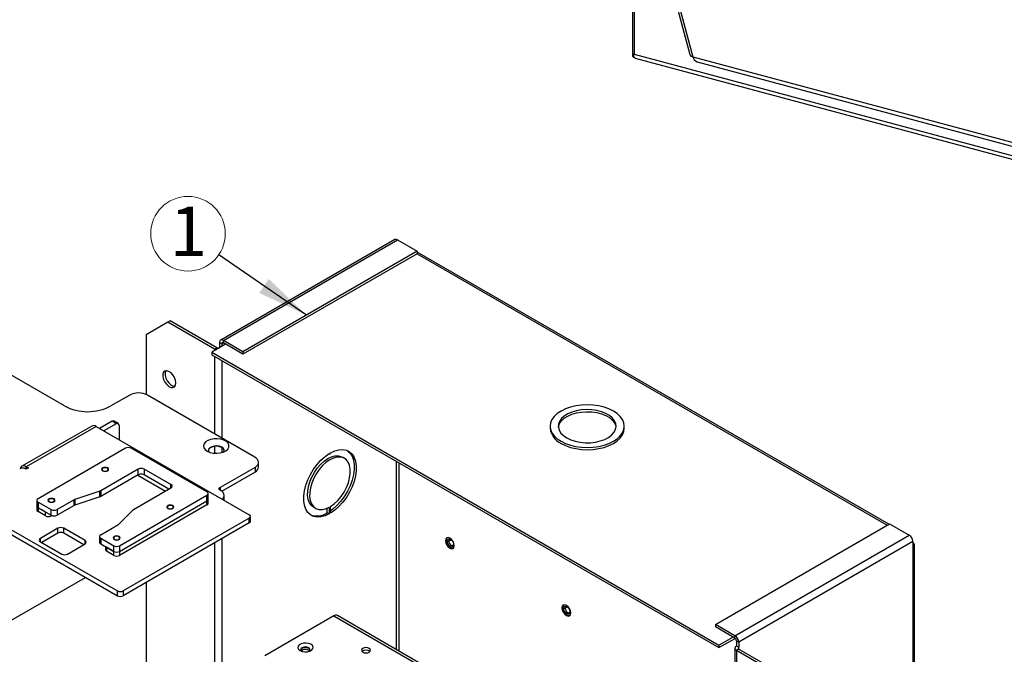
# Model space of a CAD drawing. Units: inches. Extents: x 0.2 to 8.4, y 0.3 to 10.8.
# Drawn here: x 2.7 to 5.2, y 3.9 to 5.5 of the extents above; entities that cross this region are included whole.
import ezdxf

# ---------------------------------------------------------------- set-up
doc = ezdxf.new("R2010")
doc.units = ezdxf.units.IN
doc.header["$MEASUREMENT"] = 0
doc.styles.add('SLDTEXTSTYLE0', font='TXT', dxfattribs={"width": 0.75})
doc.dimstyles.new('SLDDIMSTYLE1', dxfattribs={"dimtxt": 0.18, "dimasz": 0.13, "dimexe": 0, "dimexo": 0.0625, "dimgap": 0, "dimtad": 0, "dimtih": 1, "dimtoh": 1, "dimdec": 0, "dimrnd": 1e-09, "dimzin": 0, "dimdsep": 46, "dimtxsty": 'Standard', "dimsah": 1, "dimcen": 0.09, "dimadec": 0, "dimazin": 0, "dimtfac": 0.13, "dimtdec": 0, "dimtofl": 0, "dimtmove": 0, "dimatfit": 3, "dimfxl": 1, "dimfrac": 2, "dimtolj": 1, "dimtzin": 0, "dimarcsym": 0})

# ---------------------------------------------------------------- blocks, each defined once
blk = doc.blocks.new('SW_NOTE_0')
at = {"color": 0, "linetype": 'Continuous', "lineweight": 0}
blk.add_circle((-0.0778, 0.0535), 0.0944, dxfattribs=at)
at = {"color": 0, "linetype": 'Continuous', "lineweight": 0, "insert": (-0.0767, 0.1221), "char_height": 0.125, "attachment_point": 2, "style": 'SLDTEXTSTYLE0'}
blk.add_mtext('1', dxfattribs=at)

msp = doc.modelspace()

# ---------------------------------------------------------------- linework, layer by layer
at = {"color": 7, "linetype": 'Continuous', "lineweight": 25}
for p, q in [((4.24184948, 5.85633613), (4.24184948, 5.37748859)), ((4.24600856, 5.85522187), (4.24600856, 5.38163897)), ((4.26758055, 5.82430231), (4.38697652, 5.38105266)), ((4.27414672, 5.82254316), (4.39468777, 5.37504251)), ((4.24600856, 5.38163897), (6.31104321, 4.82839336)), ((4.24860508, 5.3716227), (6.32117783, 4.81635755)), ((4.39468777, 5.37504251), (5.54232207, 5.06757859)), ((4.40535328, 5.3627008), (5.55298759, 5.05523689)), ((3.6407718, 4.91243494), (3.19983179, 4.65788569)), ((3.20643542, 4.65723177), (3.64737543, 4.91178102)), ((3.64737543, 4.91178102), (3.69696129, 4.88315571)), ((3.69696129, 4.88315571), (3.25602129, 4.62860646)), ((3.69696129, 4.87662338), (3.25602129, 4.62207413)), ((3.69684342, 4.87655534), (4.88702109, 4.18948039)), ((3.69696129, 4.88315571), (3.69696129, 4.87662338)), ((4.89088927, 4.19171345), (3.69696129, 4.8809534)), ((3.06613365, 4.70345698), (3.01097932, 4.67160671)), ((3.07179051, 4.70672261), (3.06613365, 4.70345698)), ((3.18407317, 4.63537195), (3.06613365, 4.70345698)), ((3.18973003, 4.63863758), (3.07179051, 4.70672261)), ((3.01097932, 4.67160671), (3.01097932, 4.52021457)), ((3.21221016, 4.64736576), (3.17706104, 4.6270746)), ((3.18973003, 4.63863758), (3.18407317, 4.63537195)), ((3.20275258, 4.64857269), (3.19709572, 4.65183832)), ((3.19709572, 4.65183832), (3.19709572, 4.63864038)), ((3.20275258, 4.64857269), (3.20643602, 4.6506991)), ((3.20275258, 4.64857269), (3.20275258, 4.64190601)), ((3.25602129, 4.62860646), (3.20643542, 4.65723177)), ((3.20643542, 4.65069944), (3.20643542, 4.65723177)), ((3.25602129, 4.62207413), (3.20643542, 4.65069944)), ((3.17706104, 4.6270746), (3.17706104, 4.62054228)), ((3.17706104, 4.6270746), (4.46075447, 3.88601416)), ((3.17706104, 4.62054228), (4.46075447, 3.87948183)), ((3.18407317, 4.63537195), (3.18407317, 4.63112262)), ((3.18407317, 4.61649426), (3.18407317, 4.42051966)), ((3.25602129, 4.62860646), (3.25602129, 4.62207413)), ((2.80403049, 4.49119129), (2.62725379, 4.59324231)), ((3.20275258, 4.60571087), (3.20275258, 4.40973627)), ((2.96937562, 4.518609), (2.92188162, 4.49119129)), ((3.28610053, 4.36162052), (3.01415905, 4.518609)), ((2.87351358, 4.4405149), (2.69673688, 4.33846388)), ((2.88434603, 4.43944222), (2.70756934, 4.33739121)), ((2.88434603, 4.43944222), (3.27193546, 4.21569161)), ((2.92465112, 4.45236625), (2.89330482, 4.43427042)), ((2.93525772, 4.44624319), (2.90391143, 4.42814736)), ((2.93525772, 4.44624319), (2.92465112, 4.45236625)), ((2.94042397, 4.44675478), (2.92981737, 4.45287784)), ((2.94256449, 4.44202371), (2.94256449, 4.40583342)), ((4.03369199, 4.44010101), (4.03369199, 4.43465741)), ((4.22119201, 4.43465741), (4.22119201, 4.44010101)), ((3.18407317, 4.38899688), (3.18407317, 4.37162849)), ((2.95862823, 4.38411376), (2.73765736, 4.25654999)), ((3.1648677, 4.2735585), (2.97335962, 4.38411376)), ((3.20275258, 4.3857929), (3.20275258, 4.37340189)), ((3.47388124, 4.37060907), (3.47504734, 4.3699359)), ((3.51271087, 4.35862761), (3.50764327, 4.36155308)), ((2.70756934, 4.33739121), (2.71287264, 4.33432968)), ((2.70756934, 4.33126815), (2.70756934, 4.33739121)), ((3.19880926, 4.28537542), (3.28760992, 4.33663895)), ((3.28760992, 4.32439084), (3.28760992, 4.33663895)), ((3.29539808, 4.33641446), (3.29539808, 4.34866257)), ((3.64369258, 4.35116163), (3.64369258, 3.87484353)), ((3.65105828, 3.87059141), (3.65105828, 4.3469095)), ((2.70756934, 4.33126815), (2.70556587, 4.33242473)), ((2.71287264, 4.33432968), (2.70756934, 4.33126815)), ((2.99103729, 4.3313874), (2.89614635, 4.27660803)), ((2.99103729, 4.31709794), (2.89614635, 4.26231857)), ((2.89960293, 4.32850644), (2.89888779, 4.32910104)), ((2.90181574, 4.33370431), (2.90134594, 4.33343301)), ((2.9134628, 4.33318104), (2.91255667, 4.33370431)), ((2.98968058, 4.31631473), (3.05979999, 4.27583566)), ((2.99103729, 4.31709794), (2.99103729, 4.3313874)), ((3.07353308, 4.29226785), (3.00576868, 4.3313874)), ((3.00576868, 4.3313874), (3.00576868, 4.31709794)), ((3.06852239, 4.28087099), (3.00576868, 4.31709794)), ((3.20247861, 4.27524558), (3.28760992, 4.32439084)), ((3.07353308, 4.2837636), (3.07353308, 4.29226785)), ((2.8939619, 4.27564339), (2.83090258, 4.25477125)), ((2.8939619, 4.26135393), (2.8939619, 4.27564339)), ((2.89614635, 4.27660803), (2.89614635, 4.26231857)), ((2.94389683, 4.13749048), (3.1648677, 4.26505425)), ((2.97864214, 4.22898422), (3.07353308, 4.2837636)), ((3.1648677, 4.25076478), (3.1648677, 4.26505425)), ((3.16791867, 4.25501691), (3.16791867, 4.26930637)), ((3.19880926, 4.27768414), (3.19880926, 4.28537542)), ((3.20275258, 4.27540373), (3.20275258, 4.27502372)), ((3.20849746, 4.25231359), (3.20849746, 4.26452344)), ((2.5571291, 4.2429241), (2.93811886, 4.02298339)), ((2.73460639, 4.25229787), (2.73460639, 4.2380084)), ((2.73460639, 4.2380084), (2.73460639, 4.22793773)), ((2.73765736, 4.24804574), (2.77083245, 4.22889417)), ((2.73765736, 4.24804574), (2.73765736, 4.23375628)), ((2.76383842, 4.25013126), (2.76312329, 4.25072586)), ((2.76605124, 4.25532913), (2.76558144, 4.25505783)), ((2.7776983, 4.25480586), (2.77679217, 4.25532913)), ((2.82871814, 4.25380661), (2.78556384, 4.22889417)), ((2.82871814, 4.23951715), (2.78556384, 4.21460471)), ((2.82871814, 4.23951715), (2.82871814, 4.25380661)), ((2.8939619, 4.26135393), (2.83090258, 4.24048179)), ((2.83090258, 4.25477125), (2.83090258, 4.24048179)), ((2.94389683, 4.12320101), (3.1648677, 4.25076478)), ((3.1648677, 4.24069411), (2.94389683, 4.11313034)), ((3.06680733, 4.2384567), (3.06633752, 4.2381854)), ((3.07845438, 4.23793343), (3.07754825, 4.2384567)), ((3.1648677, 4.24069411), (3.1648677, 4.25076478)), ((3.16791867, 4.24494624), (3.16791867, 4.25501691)), ((3.47796439, 4.21993936), (3.47796439, 4.23695775)), ((2.5571291, 4.23067599), (2.93811886, 4.01073528)), ((2.73765736, 4.23375628), (2.77083245, 4.21460471)), ((2.75604213, 4.22314297), (2.73765736, 4.23375628)), ((2.73765736, 4.23375628), (2.73765736, 4.22368561)), ((2.75604213, 4.2130723), (2.73765736, 4.22368561)), ((2.75604213, 4.2130723), (2.75604213, 4.22314297)), ((2.77077352, 4.21463872), (2.77077352, 4.2130723)), ((2.77077352, 4.2130723), (2.77224546, 4.21392203)), ((2.77083245, 4.21460471), (2.77083245, 4.22889417)), ((2.78556384, 4.22889417), (2.78556384, 4.21460471)), ((2.94081563, 4.1913198), (2.97697115, 4.22772317)), ((3.06459451, 4.23325883), (3.06387937, 4.23385343)), ((3.43473233, 4.23525394), (3.43979993, 4.23232848)), ((3.46947914, 4.22089184), (3.46947914, 4.23254304)), ((3.47454674, 4.21796638), (3.46947914, 4.22089184)), ((3.47454674, 4.23498477), (3.47454674, 4.21796638)), ((2.89599035, 4.1651463), (2.93914464, 4.19005875)), ((3.27193546, 4.2072554), (2.9527324, 4.02298339)), ((3.27193546, 4.19500728), (2.9527324, 4.01073528)), ((3.27193546, 4.19500728), (3.27193546, 4.2072554)), ((3.27496202, 4.19922539), (3.27496202, 4.2114735)), ((4.45185673, 3.93826536), (4.89279673, 4.1928146)), ((4.89279673, 4.1928146), (4.94238259, 4.16418929)), ((2.78780301, 4.18153854), (2.74349099, 4.15595775)), ((2.78780301, 4.16929043), (2.74679254, 4.14561559)), ((2.78780301, 4.16929043), (2.78780301, 4.18153854)), ((2.85627452, 4.150447), (2.80241655, 4.18153854)), ((2.80241655, 4.16929043), (2.80241655, 4.18153854)), ((2.85297296, 4.14010483), (2.80241655, 4.16929043)), ((4.50144259, 3.90964005), (4.94238259, 4.16418929)), ((2.74349099, 4.14752154), (2.74349099, 4.15595775)), ((2.74349099, 4.14752154), (2.79734895, 4.11642999)), ((2.81196249, 4.11642999), (2.85627452, 4.14201078)), ((2.85627452, 4.14201078), (2.85627452, 4.150447)), ((2.89293938, 4.16089418), (2.89293938, 4.14660471)), ((2.89599035, 4.15664205), (2.92916544, 4.13749048)), ((2.89599035, 4.15664205), (2.89599035, 4.14235259)), ((2.89599035, 4.14235259), (2.92916544, 4.12320101)), ((2.92883001, 4.15488365), (2.92811487, 4.15547825)), ((2.92916544, 4.12320101), (2.92916544, 4.13749048)), ((2.93104282, 4.16008152), (2.93057302, 4.15981022)), ((2.94268988, 4.15955825), (2.94178375, 4.16008152)), ((2.94389683, 4.13749048), (2.94389683, 4.12320101)), ((3.18407317, 4.14428547), (3.18407317, 3.50017606)), ((3.20275258, 4.15506886), (3.20275258, 3.50017606)), ((3.77300474, 4.14917679), (3.77698811, 4.14917679)), ((3.77698811, 4.14917679), (3.78292934, 4.15260659)), ((4.9517223, 4.14801245), (4.51078229, 3.89346321)), ((4.9517223, 4.14801245), (4.9517223, 4.13481171)), ((4.95559093, 3.00500752), (4.95559093, 4.14020341)), ((2.9077297, 4.13557561), (2.9077297, 4.12799577)), ((2.92916544, 4.12320101), (2.91078067, 4.13381432)), ((2.91078067, 4.13381432), (2.91078067, 4.12374365)), ((2.92916544, 4.11313034), (2.91078067, 4.12374365)), ((2.92916544, 4.11313034), (2.92916544, 4.12320101)), ((2.94389683, 4.12320101), (2.94389683, 4.11313034)), ((4.9517223, 4.13481171), (4.9517223, 2.99961582)), ((2.66295481, 3.94473803), (2.85769833, 4.05716107)), ((3.01097932, 4.04436052), (3.01097932, 3.66379119)), ((2.93811886, 4.01073528), (2.93811886, 4.02298339)), ((2.9527324, 4.02298339), (2.9527324, 4.01073528)), ((4.06763257, 3.97909177), (4.07161594, 3.97909177)), ((4.07161594, 3.97909177), (4.07755716, 3.98252156)), ((3.48601978, 3.95977979), (3.3113644, 3.85895339)), ((3.48601978, 3.95977979), (3.99188323, 3.66775104)), ((3.99911557, 3.66966221), (3.49501905, 3.96067094)), ((4.50144259, 3.90964005), (4.45185673, 3.93826536)), ((4.45185673, 3.93826536), (4.45185673, 3.93173303)), ((4.50144259, 3.90310772), (4.45185673, 3.93173303)), ((4.46075447, 3.88601416), (4.49590359, 3.90630532)), ((4.46075447, 3.87948183), (4.50155951, 3.90303808)), ((4.50144259, 3.90310772), (4.50144259, 3.90964005)), ((4.50512544, 3.89672884), (4.51078229, 3.89346321)), ((4.50512544, 3.89672884), (4.50512544, 3.8835281)), ((4.51078229, 3.89346321), (4.51078229, 3.88026247)), ((4.46075447, 3.88601416), (4.46075447, 3.87948183)), ((4.50125681, 3.8781364), (4.50125681, 2.74294051)), ((4.51078229, 3.88026247), (4.50512544, 3.8835281)), ((4.51078229, 3.87601034), (4.50512544, 3.87274471)), ((4.50512544, 3.87274471), (4.50512544, 2.73754882)), ((4.50512544, 3.87274471), (4.62306496, 3.80465967)), ((4.51078229, 3.87601034), (4.51078229, 3.88026247)), ((4.51078229, 3.87601034), (4.62872181, 3.8079253))]:
    msp.add_line(p, q, dxfattribs=at)
at = {"color": 7, "linetype": 'Continuous', "lineweight": 25, "flags": 128}
for points in [[(3.08647772, 4.54946439), (3.08557975, 4.55619677), (3.08298318, 4.56323635), (3.07896937, 4.56982029), (3.07397329, 4.57523511), (3.06853633, 4.57889404), (3.06324768, 4.58040058), (3.05868044, 4.57959146), (3.05532954, 4.57655437), (3.05355812, 4.57161843), (3.05355812, 4.56531851), (3.05532954, 4.55833732), (3.05868044, 4.55143137), (3.06324768, 4.54534903), (3.06853633, 4.54074942), (3.07397329, 4.53813098), (3.07896937, 4.53777744), (3.08298318, 4.53972714), (3.08557975, 4.54376878), (3.08647772, 4.54946439)], [(3.0613619, 4.58036251), (3.0609864, 4.57982001), (3.05921497, 4.57488406), (3.05921497, 4.56858414), (3.0609864, 4.56160295), (3.06433729, 4.554697), (3.06890453, 4.54861467), (3.07419318, 4.54401505), (3.07963014, 4.54139661), (3.08410476, 4.54096646)], [(4.06115073, 4.40183188), (4.07233713, 4.39631642), (4.08488039, 4.39187909), (4.09847165, 4.38862914), (4.11277627, 4.3866466), (4.127442, 4.38598028), (4.14210773, 4.3866466), (4.15641235, 4.38862914), (4.17000362, 4.39187909), (4.18254687, 4.39631642), (4.19373327, 4.40183188), (4.20328735, 4.40828965), (4.21097387, 4.41553072), (4.21660356, 4.42337679), (4.22003779, 4.43163467), (4.22119201, 4.44010101), (4.22003779, 4.44856736), (4.21660356, 4.45682524), (4.21097387, 4.46467131), (4.20328735, 4.47191238), (4.19373327, 4.47837015), (4.18254687, 4.4838856), (4.17000362, 4.48832294), (4.15641235, 4.49157289), (4.14210773, 4.49355543), (4.127442, 4.49422174), (4.11277627, 4.49355543), (4.09847165, 4.49157289), (4.08488039, 4.48832294), (4.07233713, 4.4838856), (4.06115073, 4.47837015), (4.05159665, 4.47191238), (4.04391013, 4.46467131), (4.03828044, 4.45682524), (4.03484621, 4.44856736), (4.03369199, 4.44010101), (4.03484621, 4.43163467), (4.03828044, 4.42337679), (4.04391013, 4.41553072), (4.05159665, 4.40828965), (4.06115073, 4.40183188)], [(4.05467773, 4.43737921), (4.05498362, 4.43937044), (4.05760581, 4.44676362), (4.0624726, 4.45376769), (4.06942755, 4.46015754), (4.07824714, 4.4657278), (4.08864789, 4.47029943), (4.10029551, 4.47372549), (4.11281565, 4.47589587), (4.12580589, 4.47674082), (4.13884871, 4.47623317), (4.15152491, 4.47438924), (4.16342707, 4.4712683), (4.17417264, 4.46697065), (4.18341625, 4.46163443), (4.1908608, 4.45543115), (4.19626701, 4.44856018), (4.19946114, 4.44124236), (4.20020627, 4.43737921)], [(4.07588199, 4.41033605), (4.08591698, 4.40549965), (4.09728661, 4.40177536), (4.10962546, 4.39928289), (4.12253696, 4.39810235), (4.1356061, 4.39827168), (4.14841284, 4.39978544), (4.16054556, 4.40259498), (4.17161431, 4.40660999), (4.18126332, 4.41170143), (4.18918247, 4.41770565), (4.19511723, 4.42442968), (4.19887686, 4.4316574), (4.20034051, 4.43915651), (4.19946114, 4.44668597), (4.19626701, 4.45400378), (4.1908608, 4.46087475), (4.18341625, 4.46707804), (4.17417264, 4.47241426), (4.16342707, 4.47671191), (4.15152491, 4.47983285), (4.13884871, 4.48167678), (4.12580589, 4.48218443), (4.11281565, 4.48133948), (4.10029551, 4.4791691), (4.08864789, 4.47574303), (4.07824714, 4.4711714), (4.06942755, 4.46560115), (4.0624726, 4.45921129), (4.05760581, 4.45220722), (4.05498362, 4.44481405), (4.0546903, 4.43726939), (4.05673528, 4.42981575), (4.06105283, 4.42269268), (4.06750419, 4.41612913), (4.07588199, 4.41033605)], [(4.06115073, 4.39638827), (4.07233713, 4.39087282), (4.08488039, 4.38643549), (4.09847165, 4.38318554), (4.11277627, 4.38120299), (4.127442, 4.38053668), (4.14210773, 4.38120299), (4.15641235, 4.38318554), (4.17000362, 4.38643549), (4.18254687, 4.39087282), (4.19373327, 4.39638827), (4.20328735, 4.40284604), (4.21097387, 4.41008711), (4.21660356, 4.41793318), (4.22003779, 4.42619106), (4.22119201, 4.43465741)], [(3.16575188, 4.37688103), (3.17271385, 4.37383328), (3.18084203, 4.37198288), (3.18953358, 4.37146706), (3.19814389, 4.37232409), (3.20603438, 4.37449039), (3.21261985, 4.3778053), (3.21741187, 4.38202298), (3.22005505, 4.38683062), (3.22035335, 4.39187165), (3.21828465, 4.3967722), (3.21400238, 4.40116883), (3.20782414, 4.40473546), (3.20020813, 4.40720756), (3.19171919, 4.40840179), (3.18298693, 4.40822959), (3.17465896, 4.40670371), (3.16735293, 4.40393734), (3.16161071, 4.40013563), (3.15785816, 4.39558055), (3.15637359, 4.39060992), (3.15726711, 4.38559239), (3.16047245, 4.3809001), (3.16575188, 4.37688103)], [(3.20842309, 4.37817845), (3.20836211, 4.37873575), (3.20656438, 4.38260892), (3.20258035, 4.38589355), (3.19689058, 4.38819348), (3.19018133, 4.38923129), (3.18326184, 4.38888181), (3.17696669, 4.3871872), (3.17205518, 4.38435184), (3.1691197, 4.38071773), (3.16845335, 4.37817845)], [(3.20746139, 4.37506322), (3.20775674, 4.37563917), (3.20836211, 4.37963371), (3.20656438, 4.38350688), (3.20258035, 4.38679151), (3.19689058, 4.38909144), (3.19018133, 4.39012925), (3.18326184, 4.38977977), (3.17696669, 4.38808516), (3.17205518, 4.3852498), (3.1691197, 4.38161569), (3.16851433, 4.37762115), (3.16941505, 4.37506322)], [(3.28760992, 4.33663895), (3.29107456, 4.33942962), (3.29357665, 4.34254439), (3.29502838, 4.34587393), (3.29537879, 4.34930136), (3.29461557, 4.35270637), (3.29276551, 4.35596943), (3.28989356, 4.35897599), (3.28610053, 4.36162052)], [(3.47454674, 4.21796638), (3.46383913, 4.21311429), (3.4534592, 4.2104359), (3.44368089, 4.2100019), (3.43476228, 4.21182374), (3.42693872, 4.21585333), (3.42041671, 4.22198434), (3.41536836, 4.23005495), (3.41192691, 4.23985217), (3.41018318, 4.25111744), (3.41018319, 4.26355345), (3.41192694, 4.276832), (3.41536841, 4.29060264), (3.42041678, 4.30450195), (3.42693881, 4.31816311), (3.43476238, 4.33122557), (3.44368101, 4.34334461), (3.45345932, 4.35420038), (3.46383926, 4.36350638), (3.47454687, 4.37101702)], [(3.43473233, 4.23525394), (3.4293264, 4.23947815), (3.42455095, 4.24609057), (3.42133041, 4.25444716), (3.41977217, 4.26426929), (3.41992817, 4.27522949), (3.42179322, 4.28696234), (3.42530513, 4.29907664), (3.43034681, 4.3111685), (3.43675017, 4.32283476), (3.44430171, 4.33368647), (3.45274966, 4.3433618), (3.46181235, 4.35153818), (3.47118763, 4.35794301), (3.48056292, 4.36236273), (3.48962563, 4.36464999), (3.4980736, 4.36472852), (3.50562518, 4.36259572), (3.50764327, 4.36155308)], [(3.47796439, 4.23695775), (3.48730604, 4.24370142), (3.49627924, 4.25217136), (3.50458483, 4.2620852), (3.51194589, 4.27311238), (3.51811699, 4.28488526), (3.52289239, 4.29701131), (3.52611287, 4.30908624), (3.52767105, 4.32070746), (3.52751499, 4.3314875), (3.52564988, 4.34106696), (3.52213791, 4.34912644), (3.51709618, 4.35539723), (3.51069278, 4.35967026), (3.5031412, 4.36180306), (3.49469323, 4.36172452), (3.48563051, 4.35943726), (3.47625523, 4.35501754), (3.46687995, 4.34861272), (3.45781725, 4.34043634), (3.44936931, 4.330761), (3.44181777, 4.3199093), (3.43541441, 4.30824304), (3.43037273, 4.29615118), (3.42686082, 4.28403687), (3.42499577, 4.27230403), (3.42483977, 4.26134383), (3.42639801, 4.2515217), (3.42961855, 4.24316511), (3.434394, 4.23655269), (3.44056515, 4.23190489), (3.44792625, 4.22937668), (3.45623187, 4.22905236), (3.46520509, 4.23094273), (3.47454674, 4.23498477)], [(3.47454687, 4.37101702), (3.4746832, 4.37034841), (3.47505504, 4.36993151), (3.47560671, 4.36982875), (3.47625557, 4.37005554), (3.47690442, 4.3705779), (3.47745609, 4.37131759), (3.47782794, 4.37216382), (3.47796427, 4.37298983)], [(3.47796427, 4.37298983), (3.48867184, 4.37784186), (3.49905173, 4.38052021), (3.50883, 4.38095419), (3.51774857, 4.37913234), (3.52557209, 4.37510275), (3.53209408, 4.36897176), (3.53714242, 4.36090118), (3.54058387, 4.351104), (3.54232761, 4.33983878), (3.54232762, 4.32740282), (3.5405839, 4.31412433), (3.53714247, 4.30035374), (3.53209415, 4.28645447), (3.52557218, 4.27279335), (3.51774867, 4.2597309), (3.5088301, 4.24761187), (3.49905185, 4.23675609), (3.48867197, 4.22745005), (3.47796439, 4.21993936)], [(3.52052428, 4.37801419), (3.52702649, 4.37189722), (3.53207482, 4.36382664), (3.53551627, 4.35402946), (3.53726001, 4.34276424), (3.53726002, 4.33032828), (3.5355163, 4.31704979), (3.53207487, 4.3032792), (3.52702655, 4.28937993), (3.52050458, 4.27571881), (3.51268107, 4.26265636), (3.50376251, 4.25053733), (3.49398425, 4.23968155), (3.48360437, 4.23037551), (3.47796439, 4.22616587)], [(2.70756934, 4.33739121), (2.70458043, 4.33877673), (2.70170638, 4.33942912), (2.69905764, 4.33932332), (2.696736, 4.33846338), (2.69483068, 4.33688235), (2.6934149, 4.334641), (2.69291229, 4.33331127)], [(2.90091063, 4.3269822), (2.90378989, 4.32587158), (2.90718621, 4.32548159), (2.91058252, 4.32587158), (2.91346178, 4.3269822), (2.91538564, 4.32864436), (2.91606121, 4.33060501), (2.91538564, 4.33256566), (2.91346178, 4.33422782), (2.91058252, 4.33533844), (2.90718621, 4.33572844), (2.90378989, 4.33533844), (2.90091063, 4.33422782), (2.89898678, 4.33256566), (2.89831121, 4.33060501), (2.89898678, 4.32864436), (2.90091063, 4.3269822)], [(2.91461833, 4.33150465), (2.91345622, 4.33307806), (2.91133956, 4.33427498), (2.90859059, 4.33491317), (2.90562782, 4.33489549), (2.90290229, 4.33422462), (2.90082895, 4.3330027), (2.89972345, 4.33141575), (2.89975408, 4.32970537), (2.90091619, 4.32813196), (2.90303285, 4.32693505), (2.90578182, 4.32629686), (2.9087446, 4.32631454), (2.91147012, 4.32698541), (2.91354346, 4.32820733), (2.91464896, 4.32979428), (2.91461833, 4.33150465)], [(3.19816028, 4.27803531), (3.19696162, 4.278822), (3.19609033, 4.27974109), (3.1955887, 4.280748), (3.19548105, 4.28179387), (3.1957726, 4.28282798), (3.19644922, 4.28380017), (3.19747807, 4.28466327), (3.19880926, 4.28537542)], [(3.20385453, 4.2549939), (3.20622552, 4.25772398), (3.20799174, 4.2612694), (3.20848895, 4.26494733), (3.20769689, 4.268608), (3.20564784, 4.27210233), (3.20242522, 4.27528801), (3.19816028, 4.27803531)], [(2.76514613, 4.24860702), (2.76802539, 4.2474964), (2.77142171, 4.24710641), (2.77481802, 4.2474964), (2.77769728, 4.24860702), (2.77962114, 4.25026918), (2.78029671, 4.25222983), (2.77962114, 4.25419049), (2.77769728, 4.25585265), (2.77481802, 4.25696327), (2.77142171, 4.25735326), (2.76802539, 4.25696327), (2.76514613, 4.25585265), (2.76322227, 4.25419049), (2.76254671, 4.25222983), (2.76322227, 4.25026918), (2.76514613, 4.24860702)], [(2.77885383, 4.25312947), (2.77769172, 4.25470289), (2.77557506, 4.2558998), (2.77282609, 4.25653799), (2.76986332, 4.25652031), (2.76713779, 4.25584944), (2.76506445, 4.25462752), (2.76395895, 4.25304057), (2.76398958, 4.2513302), (2.76515169, 4.24975678), (2.76726835, 4.24855987), (2.77001732, 4.24792168), (2.7729801, 4.24793936), (2.77570562, 4.24861023), (2.77777896, 4.24983215), (2.77888446, 4.2514191), (2.77885383, 4.25312947)], [(3.06590222, 4.23173459), (3.06878147, 4.23062397), (3.07217779, 4.23023397), (3.07557411, 4.23062397), (3.07845336, 4.23173459), (3.08037722, 4.23339675), (3.08105279, 4.2353574), (3.08037722, 4.23731805), (3.07845336, 4.23898021), (3.07557411, 4.24009083), (3.07217779, 4.24048083), (3.06878147, 4.24009083), (3.06590222, 4.23898021), (3.06397836, 4.23731805), (3.06330279, 4.2353574), (3.06397836, 4.23339675), (3.06590222, 4.23173459)], [(3.07960991, 4.23625704), (3.07844781, 4.23783045), (3.07633115, 4.23902736), (3.07358218, 4.23966556), (3.0706194, 4.23964787), (3.06789387, 4.238977), (3.06582054, 4.23775508), (3.06471503, 4.23616814), (3.06474567, 4.23445776), (3.06590777, 4.23288435), (3.06802443, 4.23168744), (3.0707734, 4.23104924), (3.07373618, 4.23106693), (3.0764617, 4.2317378), (3.07853504, 4.23295972), (3.07964055, 4.23454667), (3.07960991, 4.23625704)], [(2.93013771, 4.15335941), (2.93301697, 4.15224879), (2.93641329, 4.15185879), (2.9398096, 4.15224879), (2.94268886, 4.15335941), (2.94461272, 4.15502157), (2.94528829, 4.15698222), (2.94461272, 4.15894287), (2.94268886, 4.16060503), (2.9398096, 4.16171565), (2.93641329, 4.16210565), (2.93301697, 4.16171565), (2.93013771, 4.16060503), (2.92821386, 4.15894287), (2.92753829, 4.15698222), (2.92821386, 4.15502157), (2.93013771, 4.15335941)], [(2.94384541, 4.15788186), (2.9426833, 4.15945527), (2.94056664, 4.16065219), (2.93781767, 4.16129038), (2.9348549, 4.1612727), (2.93212937, 4.16060183), (2.93005603, 4.1593799), (2.92895053, 4.15779296), (2.92898116, 4.15608258), (2.93014327, 4.15450917), (2.93225993, 4.15331226), (2.9350089, 4.15267406), (2.93797168, 4.15269175), (2.9406972, 4.15336262), (2.94277054, 4.15458454), (2.94387604, 4.15617149), (2.94384541, 4.15788186)], [(3.7910065, 4.13742391), (3.79016548, 4.14279187), (3.78777046, 4.14831363), (3.78418605, 4.15314855), (3.77995796, 4.15656055), (3.77572987, 4.1580302), (3.77214546, 4.15733375), (3.76975044, 4.15457723), (3.76890942, 4.15018029), (3.76975044, 4.14481233), (3.77214546, 4.13929058), (3.77572987, 4.13445566), (3.77995796, 4.13104365), (3.78418605, 4.12957401), (3.78777046, 4.13027046), (3.79016548, 4.13302698), (3.7910065, 4.13742391)], [(3.77011739, 4.15084362), (3.77095617, 4.15522883), (3.77290721, 4.15769518)], [(3.78846312, 4.13074863), (3.78535329, 4.13029229), (3.78113647, 4.13175802), (3.77691965, 4.13516092), (3.7733448, 4.13998295), (3.77095617, 4.14548998), (3.77011739, 4.15084362)], [(3.77300474, 4.14917679), (3.77362373, 4.15241294), (3.77538647, 4.15444174), (3.77802459, 4.15495432), (3.78113647, 4.15387266), (3.78424835, 4.15136143), (3.78688647, 4.14780293), (3.78864921, 4.14373891), (3.7892682, 4.1397881)], [(3.7892682, 4.1397881), (3.78864921, 4.13655195), (3.78688647, 4.13452315), (3.78424835, 4.13401056), (3.78113647, 4.13509222), (3.77802459, 4.13760346), (3.77538647, 4.14116196), (3.77362373, 4.14522597), (3.77300474, 4.14917679)], [(3.78220363, 4.15317539), (3.78077846, 4.15353925), (3.77878649, 4.15315221), (3.77745549, 4.15162031), (3.77698811, 4.14917679)], [(3.77698811, 4.14917679), (3.77745549, 4.14619364), (3.77878649, 4.14312501), (3.78077846, 4.14043809), (3.78312815, 4.13854192), (3.78547785, 4.13772519), (3.78746982, 4.13811223), (3.78880082, 4.13964412), (3.78919804, 4.1410594)], [(4.08563433, 3.96733889), (4.08479331, 3.97270685), (4.08239829, 3.97822861), (4.07881388, 3.98306352), (4.07458579, 3.98647553), (4.07035769, 3.98794518), (4.06677329, 3.98724873), (4.06437826, 3.9844922), (4.06353724, 3.98009527), (4.06437826, 3.97472731), (4.06677329, 3.96920555), (4.07035769, 3.96437064), (4.07458579, 3.96095863), (4.07881388, 3.95948898), (4.08239829, 3.96018543), (4.08479331, 3.96294195), (4.08563433, 3.96733889)], [(4.06474522, 3.9807586), (4.06558399, 3.98514381), (4.06753503, 3.98761016)], [(4.08309094, 3.96066361), (4.07998112, 3.96020726), (4.0757643, 3.96167299), (4.07154748, 3.9650759), (4.06797263, 3.96989792), (4.06558399, 3.97540496), (4.06474522, 3.9807586)], [(4.06763257, 3.97909177), (4.06825156, 3.98232791), (4.0700143, 3.98435671), (4.07265242, 3.9848693), (4.0757643, 3.98378764), (4.07887617, 3.9812764), (4.0815143, 3.9777179), (4.08327703, 3.97365389), (4.08389602, 3.96970307)], [(4.08389602, 3.96970307), (4.08327703, 3.96646693), (4.0815143, 3.96443813), (4.07887617, 3.96392554), (4.0757643, 3.9650072), (4.07265242, 3.96751844), (4.0700143, 3.97107694), (4.06825156, 3.97514095), (4.06763257, 3.97909177)], [(4.07683145, 3.98309037), (4.07540629, 3.98345422), (4.07341431, 3.98306718), (4.07208332, 3.98153529), (4.07161594, 3.97909177)], [(4.07161594, 3.97909177), (4.07208332, 3.97610861), (4.07341431, 3.97303999), (4.07540629, 3.97035306), (4.07775598, 3.9684569), (4.08010567, 3.96764017), (4.08209765, 3.96802721), (4.08342864, 3.9695591), (4.08382587, 3.97097437)], [(3.42782359, 3.88788124), (3.42231676, 3.89010722), (3.41582323, 3.89111166), (3.40912621, 3.89077342), (3.40303346, 3.88913329), (3.39827987, 3.8863891), (3.39543878, 3.88287183), (3.39485286, 3.87900573), (3.3965928, 3.87525709), (3.40044872, 3.87207806), (3.40595556, 3.86985208), (3.41244909, 3.86884764), (3.41914611, 3.86918588), (3.42523885, 3.87082601), (3.42999245, 3.8735702), (3.43283354, 3.87708747), (3.43341945, 3.88095357), (3.43167952, 3.88470221), (3.42782359, 3.88788124)], [(3.42225582, 3.87927208), (3.41853049, 3.88070906), (3.41413616, 3.88121366), (3.40974183, 3.88070906), (3.40601649, 3.87927208), (3.4035273, 3.87712149), (3.40265322, 3.8745847), (3.4035273, 3.8720479), (3.40601649, 3.86989731), (3.40622144, 3.86978192)], [(3.40269555, 3.87401601), (3.4035273, 3.87598412), (3.40601649, 3.87813471), (3.40974183, 3.87957168), (3.41413616, 3.88007628), (3.41853049, 3.87957168), (3.42225582, 3.87813471), (3.42474501, 3.87598412), (3.42557676, 3.87401601)], [(3.42205088, 3.86978192), (3.42225582, 3.86989731), (3.42474501, 3.8720479), (3.4256191, 3.8745847), (3.42474501, 3.87712149), (3.42225582, 3.87927208)], [(3.57560149, 3.877569), (3.57187615, 3.87900597), (3.56748182, 3.87951057), (3.56308749, 3.87900597), (3.55936216, 3.877569), (3.55687297, 3.87541841), (3.55599888, 3.87288161), (3.55687297, 3.87034482), (3.55936216, 3.86819423), (3.56308749, 3.86675725), (3.56748182, 3.86625265), (3.57187615, 3.86675725), (3.57560149, 3.86819423), (3.57809067, 3.87034482), (3.57896476, 3.87288161), (3.57809067, 3.87541841), (3.57560149, 3.877569)], [(3.56320146, 3.86673041), (3.56748182, 3.86712232), (3.57176218, 3.86673041)]]:
    msp.add_lwpolyline(points, dxfattribs=at)
at = {"color": 7, "linetype": 'Continuous', "lineweight": 25}
for centre, radius, start, end in [((4.39590087, 5.38455094), 0.00958551, 201.40482642, 262.72937024), ((4.41059834, 5.37801284), 0.01618546, 190.57479036, 251.09139547), ((3.64350644, 4.90638038), 0.00664349, 54.38242252, 114.30711905), ((3.19342009, 4.64578237), 0.00804144, 242.68503159, 296.11513824), ((3.2027895, 4.65276194), 0.0057682, 50.79671476, 189.21403699), ((3.20499775, 4.64893689), 0.00227453, 50.79671476, 189.21403699), ((3.19218886, 4.65002344), 0.01674905, 241.01725221, 257.30941621), ((2.99176734, 4.47539315), 0.04867236, 62.60967224, 117.39032776), ((2.86295605, 4.60429244), 0.12753075, 242.480539, 297.519461), ((2.87799943, 4.43058313), 0.01089784, 54.38242252, 114.30711905), ((2.92767796, 4.44814115), 0.00519743, 65.69288095, 125.61757748), ((2.93811006, 4.44274629), 0.00451266, 350.78596301, 129.20328524), ((4.08127934, 4.43981651), 0.0478662, 186.18745624, 245.13268472), ((2.96599392, 4.36989802), 0.01601064, 62.60967224, 117.39032776), ((3.28044214, 4.33756784), 0.01500035, 298.54449104, 355.59015491), ((2.6982591, 4.31832271), 0.01588256, 62.60967224, 117.39032776), ((2.90202109, 4.3301858), 0.0029441, 139.66293121, 214.77895738), ((2.99840298, 4.31717166), 0.01601064, 62.60967224, 117.39032776), ((2.99840298, 4.3028822), 0.01601064, 62.60967224, 117.39032776), ((3.07191925, 4.28801572), 0.00454808, 290.7834208, 69.2165792), ((2.89032066, 4.28684474), 0.01177832, 288.00786116, 299.644098), ((2.89032066, 4.27255528), 0.01177832, 288.00786116, 299.644098), ((3.16325388, 4.26930637), 0.00454808, 290.7834208, 69.2165792), ((2.73981948, 4.23852826), 0.00523895, 185.69479925, 245.62534171), ((2.73927118, 4.25229787), 0.00454808, 110.7834208, 249.2165792), ((2.76625659, 4.25181062), 0.0029441, 139.66293121, 214.77895738), ((2.83454382, 4.2435699), 0.01177832, 108.00786116, 119.644098), ((2.83454382, 4.22928044), 0.01177832, 108.00786116, 119.644098), ((3.06701268, 4.23493818), 0.0029441, 139.66293121, 214.77895738), ((3.16270558, 4.25553677), 0.00523895, 294.37465829, 354.30520075), ((3.16270558, 4.2454661), 0.00523895, 294.37465829, 354.30520075), ((2.73981948, 4.22845759), 0.00523895, 185.69479925, 245.62534171), ((2.76340783, 4.22728804), 0.01601064, 242.60967224, 297.39032776), ((2.77819815, 4.24310991), 0.01601064, 242.60967224, 297.39032776), ((2.77819815, 4.22882045), 0.01601064, 242.60967224, 297.39032776), ((2.98255301, 4.22206443), 0.00794848, 119.47390423, 134.60813391), ((3.27033454, 4.2114735), 0.00451169, 290.7834208, 69.2165792), ((3.4433776, 4.25921989), 0.04637164, 249.21084556, 304.25500052), ((2.93523377, 4.19697854), 0.00794848, 299.47390423, 314.60813391), ((3.26979063, 4.19974109), 0.00519704, 294.37465829, 354.30520075), ((2.79510978, 4.16743653), 0.01588256, 62.60967224, 117.39032776), ((2.79510978, 4.15518841), 0.01588256, 62.60967224, 117.39032776), ((2.89760417, 4.16089418), 0.00454808, 110.7834208, 249.2165792), ((4.93144465, 4.14708971), 0.02029863, 2.60547849, 57.39452166), ((2.7450919, 4.15173964), 0.00451169, 110.7834208, 249.2165792), ((2.85467361, 4.14622889), 0.00451169, 290.7834208, 69.2165792), ((2.89815247, 4.14712457), 0.00523895, 185.69479925, 245.62534171), ((2.93124817, 4.156563), 0.0029441, 139.66293121, 214.77895738), ((2.93653114, 4.15170622), 0.01601064, 242.60967224, 297.39032776), ((4.94967597, 4.14020341), 0.00576696, 290.7834208, 69.2165792), ((2.80465572, 4.13053201), 0.01588256, 242.60967224, 297.39032776), ((2.91294279, 4.12851563), 0.00523895, 185.69479925, 245.62534171), ((2.93653114, 4.13741675), 0.01601064, 242.60967224, 297.39032776), ((2.93653114, 4.12734608), 0.01601064, 242.60967224, 297.39032776), ((2.94542563, 4.03708541), 0.01588256, 242.60967224, 297.39032776), ((2.94542563, 4.0248373), 0.01588256, 242.60967224, 297.39032776), ((3.49129234, 3.95241993), 0.00905359, 65.69288095, 125.61757748), ((4.49050465, 3.89254046), 0.02029863, 2.60547849, 57.39452166), ((4.49712952, 3.89636498), 0.00800419, 2.60547849, 57.39452166), ((3.41413616, 3.85444174), 0.01998443, 59.14104397, 120.85895603), ((3.56748182, 3.85774575), 0.01551571, 49.90802632, 130.09197368), ((4.50717177, 3.8781364), 0.00576696, 110.7834208, 249.2165792), ((4.5115892, 3.8781364), 0.00227404, 110.7834208, 249.2165792)]:
    msp.add_arc(centre, radius, start, end, dxfattribs=at)
msp.add_open_spline([(4.24600856, 5.38163897), (4.24484376, 5.38089183), (4.24251416, 5.37939755), (4.24151714, 5.37748859), (4.24251416, 5.37557963), (4.24484376, 5.37408535), (4.24600856, 5.37333821)], degree=3, dxfattribs=at)
for points, knots in [([(4.24862278, 5.37166857), (4.24796793, 5.37198097), (4.24661716, 5.37262536), (4.24550985, 5.37557038), (4.24541571, 5.37882331), (4.24586933, 5.38097768), (4.24600856, 5.38163897)], [0, 0, 0, 0, 0.2780804181, 0.5735981667, 0.8691156349, 1, 1, 1, 1]), ([(2.90137629, 4.33337431), (2.90119134, 4.33329136), (2.90044689, 4.33295745), (2.90006441, 4.33246304), (2.89977695, 4.33209147)], [0, 0, 0, 0, 0.2484462223, 1, 1, 1, 1]), ([(2.76561179, 4.25499914), (2.76542683, 4.25491618), (2.76468239, 4.25458228), (2.76429991, 4.25408786), (2.76401245, 4.25371629)], [0, 0, 0, 0, 0.2484462223, 1, 1, 1, 1]), ([(3.06636787, 4.2381267), (3.06618292, 4.23804374), (3.06543848, 4.23770984), (3.06505599, 4.23721543), (3.06476853, 4.23684385)], [0, 0, 0, 0, 0.2484462223, 1, 1, 1, 1]), ([(2.93060337, 4.15975152), (2.93041842, 4.15966857), (2.92967397, 4.15933466), (2.92929149, 4.15884025), (2.92900403, 4.15846867)], [0, 0, 0, 0, 0.2484462223, 1, 1, 1, 1])]:
    msp.add_open_spline(points, degree=3, knots=knots, dxfattribs=at)

# ---------------------------------------------------------------- block references
at = {"color": 7, "linetype": 'Continuous', "lineweight": 0}
msp.add_blockref('SW_NOTE_0', (3.1947959, 4.87374463), dxfattribs=at)

# ---------------------------------------------------------------- leaders
msp.add_leader([(3.41661527, 4.72131539), (3.1947959, 4.87374463)], dimstyle='SLDDIMSTYLE1', dxfattribs=at)

doc.saveas('drawing.dxf')
